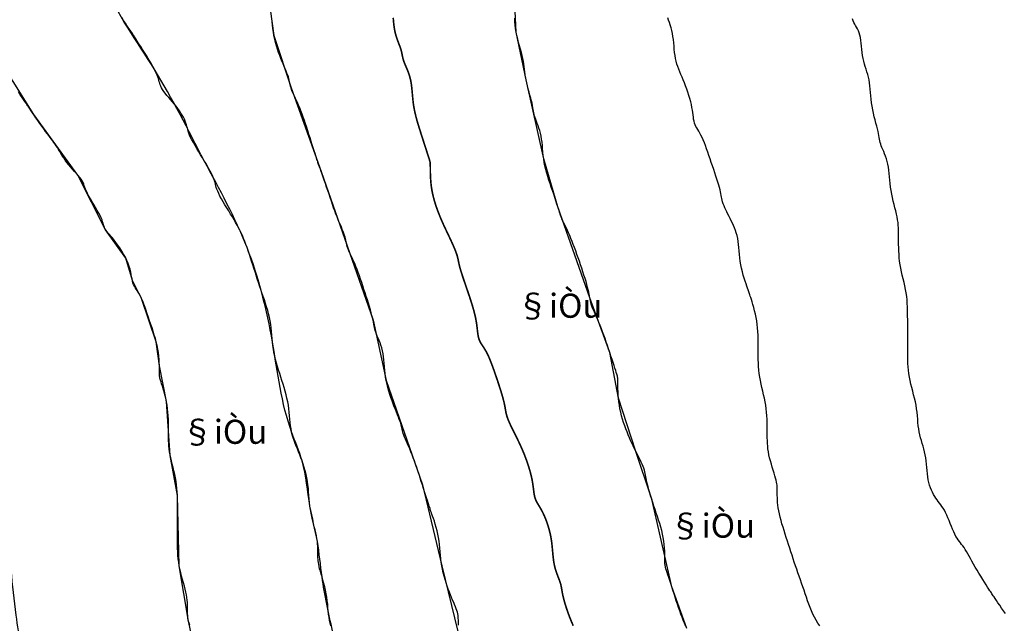
# Model space of a CAD drawing. Units: metres. Extents: x 545844 to 546109, y 1299582 to 1299766.
# Drawn here: x 545912 to 545973, y 1299670 to 1299707 of the extents above; entities that cross this region are included whole.
import ezdxf
from ezdxf.enums import TextEntityAlignment as Align

# ---------------------------------------------------------------- set-up
doc = ezdxf.new("R2010")
doc.units = ezdxf.units.M
doc.header["$MEASUREMENT"] = 0
doc.layers.add('GHICHU', color=7, linetype='Continuous')
doc.layers.add('GSLAYER', color=7, linetype='Continuous')
doc.styles.add('VNTIME', font='VNTIME.TTF')

msp = doc.modelspace()

# ---------------------------------------------------------------- linework, layer by layer
at = {"layer": 'GHICHU', "linetype": 'Continuous', "flags": 128}
for points in [[(545953.429, 1299669.223), (545952.486, 1299671.808), (545951.234, 1299677.271), (545950.227, 1299680.295), (545949.165, 1299683.558), (545948.626, 1299686.407), (545947.375, 1299689.826), (545945.391, 1299695.477), (545944.507, 1299698.469), (545943.406, 1299703.396), (545942.792, 1299706.375), (545942.648, 1299709.438)], [(545927.362, 1299708.562), (545927.696, 1299706.156), (545928.757, 1299702.897), (545930.638, 1299697.689), (545933.875, 1299688.422), (545934.696, 1299684.656), (545936.945, 1299678.157), (545938.156, 1299673.125), (545939.558, 1299667.401)], [(545953.956, 1299613.688), (545948.345, 1299623.752), (545940.937, 1299633.305), (545935.402, 1299639.035), (545932.331, 1299642.71), (545930.349, 1299645.457), (545927.022, 1299653.157), (545925.458, 1299657.852), (545924.487, 1299660.225), (545923.253, 1299665.595), (545922.368, 1299669.678), (545921.792, 1299673.125), (545921.675, 1299677.508), (545921.227, 1299680.002), (545920.988, 1299683.362), (545920.558, 1299685.57), (545920.361, 1299687.067), (545919.445, 1299689.767), (545918.87, 1299690.891), (545918.46, 1299692.293), (545917.205, 1299694.063), (545915.479, 1299697.461), (545912.726, 1299701.234), (545910.02, 1299705.526)]]:
    msp.add_lwpolyline(points, dxfattribs=at)
at = {"layer": 'GHICHU', "linetype": 'Continuous'}
for points in [[(545964.177, 1299611.566, 0.1), (545961.622, 1299616.789, 0.001), (545958.75, 1299621.576), (545956.138, 1299625.612), (545952.25, 1299631.042), (545950.908, 1299633.439), (545949.243, 1299634.747), (545947.57, 1299636.397), (545945.333, 1299638.417), (545942.837, 1299640.637), (545941.25, 1299642.25), (545939.745, 1299644.266), (545937.633, 1299646.354), (545935.554, 1299650.289), (545934.007, 1299654.523), (545933.305, 1299657.094), (545932.787, 1299660.849), (545932.257, 1299663.055), (545932.009, 1299665.438), (545931.344, 1299669.062), (545930.692, 1299672.423), (545930.398, 1299674.639), (545929.938, 1299676.844), (545929.447, 1299679.652), (545928.792, 1299681.458), (545927.6, 1299687.062), (545926.021, 1299692.943), (545923.354, 1299698.354), (545920.227, 1299704.086), (545917.125, 1299709.354), (545916.055, 1299712.938), (545915.324, 1299717.26), (545915.312, 1299723.375), (545915.324, 1299725.974), (545915.594, 1299727.115), (545915.875, 1299728.899), (545915.835, 1299734.562), (545915.406, 1299736.75), (545915.312, 1299738.902), (545915.165, 1299741.594), (545914.689, 1299744.438), (545914.688, 1299747.5), (545914.406, 1299750.75), (545914.125, 1299754), (545913.927, 1299757.613), (545914.341, 1299760.324), (545914.24, 1299763.165)], [(545943.63, 1299615.17, 0.1), (545941.137, 1299619.674, -0.004), (545939.695, 1299622.428, 0.002), (545937.933, 1299624.298), (545933.747, 1299630.296), (545931.161, 1299633.291), (545928.436, 1299636.117), (545926.172, 1299639.363), (545924.047, 1299643.145), (545921.176, 1299647.887), (545917.302, 1299655.802), (545916.649, 1299657.976), (545915.145, 1299660.283), (545914.161, 1299663.134), (545912.557, 1299666.233), (545911.63, 1299670.044), (545911.188, 1299675.654), (545911.188, 1299681.668), (545910.696, 1299686.648), (545910.391, 1299689.077), (545908.015, 1299694.148), (545904.512, 1299700.865), (545902.638, 1299705.816), (545900.351, 1299712.667), (545900.031, 1299713.666)]]:
    msp.add_spline(points, degree=3, dxfattribs=at)
at = {"layer": 'GSLAYER', "color": 30, "flags": 128}
for points in [[(545931.241, 1299669.386), (545931.195, 1299669.554), (545931.156, 1299669.729), (545931.125, 1299669.914), (545931.1, 1299670.106), (545931.08, 1299670.307), (545931.061, 1299670.513), (545931.042, 1299670.724), (545931.02, 1299670.939), (545930.993, 1299671.156), (545930.958, 1299671.375), (545930.915, 1299671.593), (545930.864, 1299671.81), (545930.808, 1299672.021), (545930.75, 1299672.227), (545930.692, 1299672.423), (545930.636, 1299672.608), (545930.585, 1299672.781), (545930.542, 1299672.938), (545930.507, 1299673.078), (545930.481, 1299673.203), (545930.463, 1299673.318), (545930.451, 1299673.424), (545930.443, 1299673.526), (545930.439, 1299673.626), (545930.438, 1299673.727), (545930.438, 1299673.833), (545930.437, 1299673.947), (545930.436, 1299674.068), (545930.433, 1299674.198), (545930.426, 1299674.336), (545930.415, 1299674.483), (545930.398, 1299674.639), (545930.375, 1299674.804), (545930.344, 1299674.979), (545930.305, 1299675.164), (545930.259, 1299675.356), (545930.209, 1299675.557), (545930.156, 1299675.763), (545930.104, 1299675.974), (545930.054, 1299676.189), (545930.008, 1299676.406), (545929.969, 1299676.625), (545929.938, 1299676.844), (545929.913, 1299677.062), (545929.893, 1299677.281), (545929.875, 1299677.5), (545929.857, 1299677.719), (545929.837, 1299677.938), (545929.812, 1299678.156), (545929.781, 1299678.375), (545929.742, 1299678.594), (545929.695, 1299678.811), (545929.641, 1299679.027), (545929.581, 1299679.24), (545929.516, 1299679.448), (545929.447, 1299679.652), (545929.376, 1299679.85), (545929.302, 1299680.042), (545929.228, 1299680.226), (545929.153, 1299680.404), (545929.081, 1299680.578), (545929.012, 1299680.75), (545928.947, 1299680.922), (545928.888, 1299681.096), (545928.835, 1299681.274), (545928.792, 1299681.458), (545928.757, 1299681.65), (545928.73, 1299681.848), (545928.708, 1299682.052), (545928.689, 1299682.26), (545928.67, 1299682.473), (545928.65, 1299682.689), (545928.625, 1299682.906), (545928.594, 1299683.125), (545928.554, 1299683.344), (545928.507, 1299683.562), (545928.454, 1299683.781), (545928.395, 1299684), (545928.331, 1299684.219), (545928.264, 1299684.438), (545928.195, 1299684.656), (545928.125, 1299684.875), (545928.055, 1299685.094), (545927.986, 1299685.312), (545927.919, 1299685.531), (545927.855, 1299685.75), (545927.796, 1299685.969), (545927.743, 1299686.188), (545927.696, 1299686.406), (545927.656, 1299686.625), (545927.625, 1299686.844), (545927.6, 1299687.062), (545927.58, 1299687.281), (545927.561, 1299687.5), (545927.542, 1299687.719), (545927.52, 1299687.938), (545927.493, 1299688.156), (545927.458, 1299688.375), (545927.415, 1299688.594), (545927.362, 1299688.812), (545927.303, 1299689.031), (545927.238, 1299689.25), (545927.169, 1299689.469), (545927.097, 1299689.688), (545927.022, 1299689.906), (545926.948, 1299690.125), (545926.874, 1299690.344), (545926.801, 1299690.562), (545926.729, 1299690.781), (545926.658, 1299691), (545926.586, 1299691.219), (545926.516, 1299691.438), (545926.445, 1299691.656), (545926.375, 1299691.875), (545926.305, 1299692.094), (545926.234, 1299692.311), (545926.164, 1299692.526), (545926.092, 1299692.737), (545926.021, 1299692.943), (545925.949, 1299693.144), (545925.876, 1299693.336), (545925.802, 1299693.521), (545925.727, 1299693.696), (545925.651, 1299693.864), (545925.571, 1299694.027), (545925.488, 1299694.188), (545925.401, 1299694.348), (545925.308, 1299694.511), (545925.21, 1299694.679), (545925.104, 1299694.854), (545924.991, 1299695.038), (545924.874, 1299695.229), (545924.755, 1299695.422), (545924.638, 1299695.615), (545924.526, 1299695.803), (545924.422, 1299695.985), (545924.329, 1299696.156), (545924.25, 1299696.312), (545924.188, 1299696.453), (545924.14, 1299696.578), (545924.103, 1299696.693), (545924.073, 1299696.799), (545924.047, 1299696.901), (545924.021, 1299697.001), (545923.993, 1299697.102), (545923.958, 1299697.208), (545923.914, 1299697.322), (545923.861, 1299697.443), (545923.798, 1299697.573), (545923.727, 1299697.711), (545923.646, 1299697.858), (545923.557, 1299698.014), (545923.46, 1299698.179), (545923.354, 1299698.354), (545923.241, 1299698.538), (545923.124, 1299698.729), (545923.005, 1299698.922), (545922.888, 1299699.115), (545922.776, 1299699.303), (545922.672, 1299699.485), (545922.579, 1299699.656), (545922.5, 1299699.812), (545922.438, 1299699.953), (545922.39, 1299700.078), (545922.353, 1299700.193), (545922.323, 1299700.299), (545922.297, 1299700.401), (545922.271, 1299700.501), (545922.243, 1299700.602), (545922.208, 1299700.708), (545922.164, 1299700.821), (545922.111, 1299700.941), (545922.048, 1299701.067), (545921.977, 1299701.198), (545921.896, 1299701.333), (545921.807, 1299701.47), (545921.71, 1299701.61), (545921.604, 1299701.75), (545921.491, 1299701.89), (545921.374, 1299702.03), (545921.255, 1299702.167), (545921.138, 1299702.302), (545921.026, 1299702.433), (545920.922, 1299702.559), (545920.829, 1299702.679), (545920.75, 1299702.792), (545920.688, 1299702.897), (545920.64, 1299702.997), (545920.603, 1299703.093), (545920.573, 1299703.188), (545920.547, 1299703.282), (545920.521, 1299703.378), (545920.493, 1299703.478), (545920.458, 1299703.583), (545920.414, 1299703.697), (545920.361, 1299703.818), (545920.298, 1299703.948), (545920.227, 1299704.086), (545920.146, 1299704.233), (545920.057, 1299704.389), (545919.96, 1299704.554), (545919.854, 1299704.729), (545919.741, 1299704.913), (545919.624, 1299705.102), (545919.505, 1299705.291), (545919.388, 1299705.477), (545919.276, 1299705.653), (545919.172, 1299705.816), (545919.079, 1299705.961), (545919, 1299706.083), (545918.938, 1299706.18), (545918.889, 1299706.257), (545918.848, 1299706.319), (545918.811, 1299706.375), (545918.774, 1299706.431), (545918.732, 1299706.493), (545918.68, 1299706.57), (545918.615, 1299706.667), (545918.532, 1299706.789), (545918.434, 1299706.934), (545918.324, 1299707.098), (545918.207, 1299707.276)], [(545939.188, 1299669.428), (545939.188, 1299669.542), (545939.187, 1299669.647), (545939.186, 1299669.747), (545939.183, 1299669.843), (545939.176, 1299669.938), (545939.165, 1299670.032), (545939.148, 1299670.128), (545939.125, 1299670.228), (545939.094, 1299670.333), (545939.054, 1299670.447), (545939.007, 1299670.568), (545938.954, 1299670.698), (545938.895, 1299670.836), (545938.831, 1299670.983), (545938.764, 1299671.139), (545938.695, 1299671.304), (545938.625, 1299671.479), (545938.555, 1299671.664), (545938.486, 1299671.856), (545938.419, 1299672.057), (545938.355, 1299672.263), (545938.296, 1299672.474), (545938.243, 1299672.689), (545938.196, 1299672.906), (545938.156, 1299673.125), (545938.125, 1299673.344), (545938.1, 1299673.562), (545938.08, 1299673.781), (545938.061, 1299674), (545938.042, 1299674.219), (545938.02, 1299674.438), (545937.993, 1299674.656), (545937.958, 1299674.875), (545937.915, 1299675.093), (545937.864, 1299675.308), (545937.808, 1299675.516), (545937.75, 1299675.714), (545937.692, 1299675.898), (545937.636, 1299676.064), (545937.585, 1299676.211), (545937.542, 1299676.333), (545937.507, 1299676.43), (545937.48, 1299676.507), (545937.458, 1299676.569), (545937.439, 1299676.625), (545937.42, 1299676.681), (545937.4, 1299676.743), (545937.375, 1299676.82), (545937.344, 1299676.917), (545937.304, 1299677.039), (545937.257, 1299677.186), (545937.204, 1299677.352), (545937.145, 1299677.536), (545937.081, 1299677.734), (545937.014, 1299677.942), (545936.945, 1299678.157), (545936.875, 1299678.375), (545936.805, 1299678.594), (545936.734, 1299678.811), (545936.664, 1299679.027), (545936.592, 1299679.24), (545936.521, 1299679.448), (545936.449, 1299679.652), (545936.376, 1299679.85), (545936.302, 1299680.042), (545936.228, 1299680.225), (545936.153, 1299680.4), (545936.081, 1299680.567), (545936.012, 1299680.724), (545935.947, 1299680.871), (545935.888, 1299681.008), (545935.835, 1299681.135), (545935.792, 1299681.25), (545935.757, 1299681.354), (545935.73, 1299681.449), (545935.708, 1299681.539), (545935.689, 1299681.625), (545935.67, 1299681.711), (545935.65, 1299681.801), (545935.625, 1299681.896), (545935.594, 1299682), (545935.554, 1299682.115), (545935.507, 1299682.242), (545935.454, 1299682.379), (545935.395, 1299682.526), (545935.331, 1299682.683), (545935.264, 1299682.85), (545935.195, 1299683.025), (545935.125, 1299683.208), (545935.055, 1299683.4), (545934.986, 1299683.598), (545934.919, 1299683.802), (545934.855, 1299684.01), (545934.796, 1299684.223), (545934.743, 1299684.439), (545934.696, 1299684.656), (545934.656, 1299684.875), (545934.625, 1299685.094), (545934.6, 1299685.311), (545934.58, 1299685.526), (545934.561, 1299685.737), (545934.542, 1299685.943), (545934.52, 1299686.144), (545934.493, 1299686.336), (545934.458, 1299686.521), (545934.415, 1299686.696), (545934.364, 1299686.861), (545934.308, 1299687.017), (545934.25, 1299687.164), (545934.192, 1299687.302), (545934.136, 1299687.432), (545934.085, 1299687.553), (545934.042, 1299687.667), (545934.007, 1299687.773), (545933.98, 1299687.874), (545933.958, 1299687.974), (545933.939, 1299688.076), (545933.92, 1299688.182), (545933.9, 1299688.297), (545933.875, 1299688.422), (545933.844, 1299688.562), (545933.804, 1299688.719), (545933.757, 1299688.892), (545933.704, 1299689.077), (545933.645, 1299689.273), (545933.581, 1299689.479), (545933.514, 1299689.69), (545933.445, 1299689.907), (545933.375, 1299690.125), (545933.305, 1299690.344), (545933.234, 1299690.561), (545933.164, 1299690.776), (545933.092, 1299690.987), (545933.021, 1299691.193), (545932.949, 1299691.394), (545932.876, 1299691.586), (545932.802, 1299691.771), (545932.728, 1299691.946), (545932.653, 1299692.111), (545932.581, 1299692.267), (545932.512, 1299692.414), (545932.447, 1299692.552), (545932.388, 1299692.682), (545932.335, 1299692.803), (545932.292, 1299692.917), (545932.257, 1299693.022), (545932.23, 1299693.122), (545932.208, 1299693.218), (545932.189, 1299693.312), (545932.17, 1299693.407), (545932.15, 1299693.503), (545932.125, 1299693.603), (545932.094, 1299693.708), (545932.054, 1299693.822), (545932.007, 1299693.943), (545931.954, 1299694.073), (545931.895, 1299694.211), (545931.831, 1299694.358), (545931.764, 1299694.514), (545931.695, 1299694.679), (545931.625, 1299694.854), (545931.555, 1299695.039), (545931.484, 1299695.231), (545931.414, 1299695.432), (545931.342, 1299695.638), (545931.271, 1299695.849), (545931.199, 1299696.064), (545931.126, 1299696.281), (545931.052, 1299696.5), (545930.978, 1299696.718), (545930.903, 1299696.933), (545930.831, 1299697.141), (545930.762, 1299697.339), (545930.697, 1299697.523), (545930.638, 1299697.689), (545930.585, 1299697.836), (545930.542, 1299697.958), (545930.507, 1299698.055), (545930.48, 1299698.132), (545930.458, 1299698.194), (545930.439, 1299698.25), (545930.42, 1299698.306), (545930.4, 1299698.368), (545930.375, 1299698.445), (545930.344, 1299698.542), (545930.304, 1299698.664), (545930.257, 1299698.811), (545930.204, 1299698.977), (545930.145, 1299699.161), (545930.081, 1299699.359), (545930.014, 1299699.567), (545929.945, 1299699.782), (545929.875, 1299700), (545929.805, 1299700.219), (545929.734, 1299700.436), (545929.664, 1299700.651), (545929.592, 1299700.862), (545929.521, 1299701.068), (545929.449, 1299701.269), (545929.376, 1299701.461), (545929.302, 1299701.646), (545929.228, 1299701.821), (545929.153, 1299701.986), (545929.081, 1299702.142), (545929.012, 1299702.289), (545928.947, 1299702.427), (545928.888, 1299702.557), (545928.835, 1299702.678), (545928.792, 1299702.792), (545928.757, 1299702.897), (545928.73, 1299702.997), (545928.708, 1299703.093), (545928.689, 1299703.188), (545928.67, 1299703.282), (545928.65, 1299703.378), (545928.625, 1299703.478), (545928.594, 1299703.583), (545928.554, 1299703.697), (545928.507, 1299703.818), (545928.454, 1299703.948), (545928.395, 1299704.086), (545928.331, 1299704.233), (545928.264, 1299704.389), (545928.195, 1299704.554), (545928.125, 1299704.729), (545928.055, 1299704.914), (545927.986, 1299705.106), (545927.919, 1299705.307), (545927.855, 1299705.513), (545927.796, 1299705.724), (545927.743, 1299705.939), (545927.696, 1299706.156), (545927.656, 1299706.375), (545927.625, 1299706.594), (545927.6, 1299706.812), (545927.58, 1299707.031), (545927.561, 1299707.25)], [(545953.349, 1299669.386), (545953.273, 1299669.554), (545953.198, 1299669.729), (545953.124, 1299669.914), (545953.051, 1299670.106), (545952.979, 1299670.307), (545952.908, 1299670.513), (545952.836, 1299670.724), (545952.766, 1299670.939), (545952.695, 1299671.156), (545952.625, 1299671.375), (545952.555, 1299671.593), (545952.486, 1299671.808), (545952.419, 1299672.016), (545952.355, 1299672.214), (545952.296, 1299672.398), (545952.243, 1299672.564), (545952.196, 1299672.711), (545952.156, 1299672.833), (545952.125, 1299672.93), (545952.102, 1299673.007), (545952.085, 1299673.069), (545952.074, 1299673.125), (545952.067, 1299673.181), (545952.064, 1299673.243), (545952.063, 1299673.32), (545952.062, 1299673.417), (545952.062, 1299673.539), (545952.061, 1299673.686), (545952.057, 1299673.852), (545952.049, 1299674.036), (545952.037, 1299674.234), (545952.019, 1299674.442), (545951.993, 1299674.657), (545951.958, 1299674.875), (545951.915, 1299675.094), (545951.862, 1299675.312), (545951.803, 1299675.531), (545951.738, 1299675.75), (545951.669, 1299675.969), (545951.597, 1299676.188), (545951.522, 1299676.406), (545951.448, 1299676.625), (545951.374, 1299676.843), (545951.303, 1299677.06), (545951.234, 1299677.271), (545951.169, 1299677.477), (545951.109, 1299677.673), (545951.055, 1299677.858), (545951.008, 1299678.031), (545950.969, 1299678.188), (545950.938, 1299678.328), (545950.913, 1299678.453), (545950.893, 1299678.568), (545950.875, 1299678.674), (545950.857, 1299678.776), (545950.837, 1299678.876), (545950.812, 1299678.977), (545950.781, 1299679.083), (545950.742, 1299679.196), (545950.695, 1299679.317), (545950.641, 1299679.443), (545950.581, 1299679.576), (545950.516, 1299679.713), (545950.447, 1299679.854), (545950.376, 1299679.998), (545950.302, 1299680.146), (545950.227, 1299680.295), (545950.152, 1299680.448), (545950.076, 1299680.603), (545950, 1299680.763), (545949.924, 1299680.928), (545949.848, 1299681.098), (545949.773, 1299681.275), (545949.698, 1299681.458), (545949.624, 1299681.65), (545949.553, 1299681.848), (545949.484, 1299682.052), (545949.419, 1299682.26), (545949.359, 1299682.473), (545949.305, 1299682.689), (545949.258, 1299682.906), (545949.219, 1299683.125), (545949.188, 1299683.343), (545949.165, 1299683.558), (545949.148, 1299683.766), (545949.137, 1299683.964), (545949.13, 1299684.148), (545949.126, 1299684.314), (545949.125, 1299684.461), (545949.125, 1299684.583), (545949.125, 1299684.68), (545949.124, 1299684.757), (545949.12, 1299684.819), (545949.113, 1299684.875), (545949.102, 1299684.931), (545949.085, 1299684.993), (545949.062, 1299685.07), (545949.031, 1299685.167), (545948.992, 1299685.289), (545948.945, 1299685.436), (545948.891, 1299685.602), (545948.831, 1299685.786), (545948.766, 1299685.984), (545948.697, 1299686.192), (545948.626, 1299686.407), (545948.552, 1299686.625), (545948.477, 1299686.844), (545948.402, 1299687.061), (545948.326, 1299687.276), (545948.25, 1299687.487), (545948.174, 1299687.693), (545948.098, 1299687.894), (545948.023, 1299688.086), (545947.948, 1299688.271), (545947.874, 1299688.446), (545947.803, 1299688.611), (545947.734, 1299688.767), (545947.669, 1299688.914), (545947.609, 1299689.052), (545947.555, 1299689.182), (545947.508, 1299689.303), (545947.469, 1299689.417), (545947.438, 1299689.523), (545947.413, 1299689.624), (545947.393, 1299689.724), (545947.375, 1299689.826), (545947.357, 1299689.932), (545947.337, 1299690.047), (545947.312, 1299690.172), (545947.281, 1299690.312), (545947.242, 1299690.469), (545947.195, 1299690.642), (545947.141, 1299690.827), (545947.081, 1299691.023), (545947.016, 1299691.229), (545946.947, 1299691.44), (545946.876, 1299691.657), (545946.802, 1299691.875), (545946.727, 1299692.094), (545946.652, 1299692.311), (545946.576, 1299692.526), (545946.5, 1299692.737), (545946.424, 1299692.943), (545946.348, 1299693.144), (545946.273, 1299693.336), (545946.198, 1299693.521), (545946.124, 1299693.695), (545946.053, 1299693.859), (545945.984, 1299694.012), (545945.919, 1299694.151), (545945.859, 1299694.277), (545945.805, 1299694.388), (545945.758, 1299694.484), (545945.719, 1299694.562), (545945.688, 1299694.625), (545945.663, 1299694.675), (545945.643, 1299694.72), (545945.625, 1299694.763), (545945.607, 1299694.811), (545945.587, 1299694.87), (545945.562, 1299694.945), (545945.531, 1299695.042), (545945.492, 1299695.164), (545945.445, 1299695.311), (545945.391, 1299695.477), (545945.331, 1299695.661), (545945.266, 1299695.859), (545945.197, 1299696.067), (545945.126, 1299696.282), (545945.052, 1299696.5), (545944.978, 1299696.719), (545944.903, 1299696.938), (545944.831, 1299697.156), (545944.762, 1299697.375), (545944.697, 1299697.594), (545944.638, 1299697.812), (545944.585, 1299698.031), (545944.542, 1299698.25), (545944.507, 1299698.469), (545944.48, 1299698.686), (545944.458, 1299698.901), (545944.439, 1299699.112), (545944.42, 1299699.318), (545944.4, 1299699.519), (545944.375, 1299699.711), (545944.344, 1299699.896), (545944.305, 1299700.071), (545944.259, 1299700.236), (545944.209, 1299700.392), (545944.156, 1299700.539), (545944.104, 1299700.677), (545944.054, 1299700.807), (545944.008, 1299700.928), (545943.969, 1299701.042), (545943.938, 1299701.148), (545943.913, 1299701.249), (545943.893, 1299701.349), (545943.875, 1299701.451), (545943.857, 1299701.557), (545943.837, 1299701.672), (545943.812, 1299701.797), (545943.781, 1299701.938), (545943.742, 1299702.094), (545943.696, 1299702.265), (545943.646, 1299702.447), (545943.594, 1299702.635), (545943.541, 1299702.828), (545943.491, 1299703.021), (545943.445, 1299703.212), (545943.406, 1299703.396), (545943.375, 1299703.571), (545943.35, 1299703.739), (545943.33, 1299703.902), (545943.311, 1299704.062), (545943.292, 1299704.223), (545943.27, 1299704.386), (545943.243, 1299704.554), (545943.208, 1299704.729), (545943.165, 1299704.914), (545943.114, 1299705.106), (545943.058, 1299705.307), (545943, 1299705.513), (545942.942, 1299705.724), (545942.886, 1299705.939), (545942.835, 1299706.156), (545942.792, 1299706.375), (545942.757, 1299706.594), (545942.731, 1299706.812), (545942.713, 1299707.031), (545942.701, 1299707.25)], [(545961.713, 1299669.389), (545961.593, 1299669.554), (545961.479, 1299669.729), (545961.374, 1299669.914), (545961.278, 1299670.106), (545961.189, 1299670.307), (545961.105, 1299670.513), (545961.026, 1299670.724), (545960.95, 1299670.939), (545960.876, 1299671.156), (545960.802, 1299671.375), (545960.727, 1299671.594), (545960.652, 1299671.812), (545960.576, 1299672.031), (545960.5, 1299672.25), (545960.424, 1299672.469), (545960.348, 1299672.688), (545960.273, 1299672.906), (545960.198, 1299673.125), (545960.124, 1299673.344), (545960.051, 1299673.562), (545959.979, 1299673.781), (545959.908, 1299674), (545959.836, 1299674.219), (545959.766, 1299674.438), (545959.695, 1299674.656), (545959.625, 1299674.875), (545959.555, 1299675.094), (545959.486, 1299675.311), (545959.419, 1299675.527), (545959.355, 1299675.74), (545959.296, 1299675.948), (545959.243, 1299676.152), (545959.196, 1299676.35), (545959.156, 1299676.542), (545959.125, 1299676.725), (545959.102, 1299676.9), (545959.085, 1299677.067), (545959.074, 1299677.224), (545959.067, 1299677.371), (545959.064, 1299677.508), (545959.063, 1299677.635), (545959.062, 1299677.75), (545959.062, 1299677.854), (545959.061, 1299677.951), (545959.057, 1299678.043), (545959.049, 1299678.135), (545959.037, 1299678.232), (545959.019, 1299678.336), (545958.993, 1299678.452), (545958.958, 1299678.583), (545958.915, 1299678.733), (545958.864, 1299678.899), (545958.808, 1299679.078), (545958.75, 1299679.266), (545958.692, 1299679.459), (545958.636, 1299679.656), (545958.585, 1299679.851), (545958.542, 1299680.042), (545958.507, 1299680.226), (545958.481, 1299680.404), (545958.463, 1299680.578), (545958.451, 1299680.75), (545958.443, 1299680.922), (545958.439, 1299681.096), (545958.438, 1299681.274), (545958.438, 1299681.458), (545958.437, 1299681.65), (545958.436, 1299681.848), (545958.433, 1299682.052), (545958.426, 1299682.26), (545958.415, 1299682.473), (545958.398, 1299682.689), (545958.375, 1299682.906), (545958.344, 1299683.125), (545958.305, 1299683.344), (545958.259, 1299683.562), (545958.209, 1299683.781), (545958.156, 1299684), (545958.104, 1299684.219), (545958.054, 1299684.438), (545958.008, 1299684.656), (545957.969, 1299684.875), (545957.938, 1299685.094), (545957.915, 1299685.312), (545957.898, 1299685.531), (545957.887, 1299685.75), (545957.88, 1299685.969), (545957.876, 1299686.188), (545957.875, 1299686.406), (545957.875, 1299686.625), (545957.875, 1299686.844), (545957.874, 1299687.062), (545957.87, 1299687.281), (545957.863, 1299687.5), (545957.852, 1299687.719), (545957.835, 1299687.938), (545957.812, 1299688.156), (545957.781, 1299688.375), (545957.742, 1299688.593), (545957.696, 1299688.808), (545957.646, 1299689.016), (545957.594, 1299689.214), (545957.541, 1299689.398), (545957.491, 1299689.564), (545957.445, 1299689.711), (545957.406, 1299689.833), (545957.375, 1299689.93), (545957.35, 1299690.007), (545957.33, 1299690.069), (545957.311, 1299690.125), (545957.292, 1299690.181), (545957.27, 1299690.243), (545957.243, 1299690.32), (545957.208, 1299690.417), (545957.165, 1299690.539), (545957.114, 1299690.686), (545957.058, 1299690.852), (545957, 1299691.036), (545956.942, 1299691.234), (545956.886, 1299691.442), (545956.835, 1299691.657), (545956.792, 1299691.875), (545956.757, 1299692.094), (545956.73, 1299692.311), (545956.708, 1299692.526), (545956.689, 1299692.737), (545956.67, 1299692.943), (545956.65, 1299693.144), (545956.625, 1299693.336), (545956.594, 1299693.521), (545956.554, 1299693.696), (545956.507, 1299693.862), (545956.454, 1299694.021), (545956.395, 1299694.174), (545956.331, 1299694.323), (545956.264, 1299694.467), (545956.195, 1299694.609), (545956.125, 1299694.75), (545956.055, 1299694.89), (545955.986, 1299695.03), (545955.919, 1299695.167), (545955.855, 1299695.302), (545955.796, 1299695.433), (545955.743, 1299695.559), (545955.696, 1299695.679), (545955.656, 1299695.792), (545955.625, 1299695.898), (545955.6, 1299695.999), (545955.58, 1299696.099), (545955.561, 1299696.201), (545955.542, 1299696.307), (545955.52, 1299696.422), (545955.493, 1299696.547), (545955.458, 1299696.688), (545955.415, 1299696.844), (545955.362, 1299697.017), (545955.303, 1299697.202), (545955.238, 1299697.398), (545955.169, 1299697.604), (545955.097, 1299697.815), (545955.022, 1299698.032), (545954.948, 1299698.25), (545954.874, 1299698.468), (545954.801, 1299698.685), (545954.729, 1299698.896), (545954.658, 1299699.102), (545954.586, 1299699.298), (545954.516, 1299699.483), (545954.445, 1299699.656), (545954.375, 1299699.812), (545954.305, 1299699.953), (545954.236, 1299700.078), (545954.169, 1299700.193), (545954.105, 1299700.299), (545954.046, 1299700.401), (545953.993, 1299700.501), (545953.946, 1299700.602), (545953.906, 1299700.708), (545953.875, 1299700.822), (545953.85, 1299700.943), (545953.83, 1299701.073), (545953.811, 1299701.211), (545953.792, 1299701.358), (545953.77, 1299701.514), (545953.743, 1299701.679), (545953.708, 1299701.854), (545953.665, 1299702.038), (545953.612, 1299702.23), (545953.553, 1299702.426), (545953.488, 1299702.625), (545953.419, 1299702.824), (545953.347, 1299703.02), (545953.272, 1299703.212), (545953.198, 1299703.396), (545953.124, 1299703.571), (545953.053, 1299703.739), (545952.984, 1299703.902), (545952.919, 1299704.062), (545952.859, 1299704.223), (545952.805, 1299704.386), (545952.758, 1299704.554), (545952.719, 1299704.729), (545952.688, 1299704.913), (545952.663, 1299705.105), (545952.643, 1299705.302), (545952.625, 1299705.503), (545952.607, 1299705.704), (545952.587, 1299705.904), (545952.562, 1299706.101), (545952.531, 1299706.292), (545952.492, 1299706.475), (545952.446, 1299706.65), (545952.396, 1299706.817), (545952.344, 1299706.974), (545952.291, 1299707.121), (545952.241, 1299707.258)], [(545973.287, 1299670.146), (545973.165, 1299670.317), (545973.043, 1299670.49), (545972.926, 1299670.659), (545972.816, 1299670.818), (545972.718, 1299670.961), (545972.635, 1299671.083), (545972.57, 1299671.18), (545972.518, 1299671.257), (545972.476, 1299671.319), (545972.439, 1299671.375), (545972.402, 1299671.431), (545972.361, 1299671.493), (545972.312, 1299671.57), (545972.25, 1299671.667), (545972.171, 1299671.789), (545972.078, 1299671.934), (545971.974, 1299672.098), (545971.862, 1299672.276), (545971.745, 1299672.464), (545971.626, 1299672.657), (545971.509, 1299672.851), (545971.396, 1299673.042), (545971.29, 1299673.225), (545971.192, 1299673.4), (545971.099, 1299673.567), (545971.012, 1299673.724), (545970.929, 1299673.871), (545970.849, 1299674.008), (545970.773, 1299674.135), (545970.698, 1299674.25), (545970.624, 1299674.354), (545970.551, 1299674.451), (545970.479, 1299674.543), (545970.408, 1299674.635), (545970.336, 1299674.732), (545970.266, 1299674.836), (545970.195, 1299674.952), (545970.125, 1299675.083), (545970.055, 1299675.233), (545969.984, 1299675.397), (545969.914, 1299675.572), (545969.842, 1299675.753), (545969.771, 1299675.934), (545969.699, 1299676.112), (545969.626, 1299676.281), (545969.552, 1299676.438), (545969.477, 1299676.578), (545969.402, 1299676.703), (545969.326, 1299676.818), (545969.25, 1299676.924), (545969.174, 1299677.026), (545969.098, 1299677.126), (545969.023, 1299677.227), (545968.948, 1299677.333), (545968.874, 1299677.447), (545968.803, 1299677.568), (545968.734, 1299677.698), (545968.669, 1299677.836), (545968.609, 1299677.983), (545968.555, 1299678.139), (545968.508, 1299678.304), (545968.469, 1299678.479), (545968.438, 1299678.663), (545968.413, 1299678.855), (545968.393, 1299679.052), (545968.375, 1299679.253), (545968.357, 1299679.454), (545968.337, 1299679.654), (545968.312, 1299679.851), (545968.281, 1299680.042), (545968.242, 1299680.226), (545968.196, 1299680.404), (545968.146, 1299680.578), (545968.094, 1299680.75), (545968.041, 1299680.922), (545967.991, 1299681.096), (545967.945, 1299681.274), (545967.906, 1299681.458), (545967.875, 1299681.65), (545967.85, 1299681.848), (545967.83, 1299682.052), (545967.811, 1299682.26), (545967.792, 1299682.473), (545967.77, 1299682.689), (545967.743, 1299682.906), (545967.708, 1299683.125), (545967.665, 1299683.344), (545967.614, 1299683.562), (545967.558, 1299683.781), (545967.5, 1299684), (545967.442, 1299684.219), (545967.386, 1299684.438), (545967.335, 1299684.656), (545967.292, 1299684.875), (545967.257, 1299685.093), (545967.231, 1299685.309), (545967.213, 1299685.52), (545967.201, 1299685.724), (545967.193, 1299685.918), (545967.189, 1299686.1), (545967.188, 1299686.267), (545967.188, 1299686.417), (545967.188, 1299686.548), (545967.188, 1299686.664), (545967.188, 1299686.768), (545967.188, 1299686.865), (545967.188, 1299686.957), (545967.188, 1299687.049), (545967.188, 1299687.146), (545967.188, 1299687.25), (545967.188, 1299687.365), (545967.188, 1299687.492), (545967.188, 1299687.629), (545967.188, 1299687.776), (545967.188, 1299687.933), (545967.188, 1299688.1), (545967.188, 1299688.275), (545967.188, 1299688.458), (545967.187, 1299688.65), (545967.186, 1299688.848), (545967.183, 1299689.052), (545967.176, 1299689.26), (545967.165, 1299689.473), (545967.148, 1299689.689), (545967.125, 1299689.906), (545967.094, 1299690.125), (545967.055, 1299690.344), (545967.009, 1299690.562), (545966.959, 1299690.781), (545966.906, 1299691), (545966.854, 1299691.219), (545966.804, 1299691.438), (545966.758, 1299691.656), (545966.719, 1299691.875), (545966.688, 1299692.094), (545966.665, 1299692.311), (545966.648, 1299692.526), (545966.637, 1299692.737), (545966.63, 1299692.943), (545966.626, 1299693.144), (545966.625, 1299693.336), (545966.625, 1299693.521), (545966.625, 1299693.696), (545966.624, 1299693.864), (545966.62, 1299694.027), (545966.613, 1299694.188), (545966.602, 1299694.348), (545966.585, 1299694.511), (545966.562, 1299694.679), (545966.531, 1299694.854), (545966.492, 1299695.039), (545966.446, 1299695.231), (545966.396, 1299695.432), (545966.344, 1299695.638), (545966.291, 1299695.849), (545966.241, 1299696.064), (545966.195, 1299696.281), (545966.156, 1299696.5), (545966.125, 1299696.719), (545966.1, 1299696.936), (545966.08, 1299697.151), (545966.061, 1299697.362), (545966.042, 1299697.568), (545966.02, 1299697.769), (545965.993, 1299697.961), (545965.958, 1299698.146), (545965.915, 1299698.321), (545965.864, 1299698.486), (545965.808, 1299698.642), (545965.75, 1299698.789), (545965.692, 1299698.927), (545965.636, 1299699.057), (545965.585, 1299699.178), (545965.542, 1299699.292), (545965.507, 1299699.398), (545965.48, 1299699.499), (545965.458, 1299699.599), (545965.439, 1299699.701), (545965.42, 1299699.807), (545965.4, 1299699.922), (545965.375, 1299700.047), (545965.344, 1299700.188), (545965.305, 1299700.344), (545965.259, 1299700.517), (545965.209, 1299700.702), (545965.156, 1299700.898), (545965.104, 1299701.104), (545965.054, 1299701.315), (545965.008, 1299701.532), (545964.969, 1299701.75), (545964.938, 1299701.969), (545964.913, 1299702.186), (545964.893, 1299702.401), (545964.875, 1299702.612), (545964.857, 1299702.818), (545964.837, 1299703.019), (545964.812, 1299703.211), (545964.781, 1299703.396), (545964.742, 1299703.571), (545964.696, 1299703.739), (545964.646, 1299703.902), (545964.594, 1299704.062), (545964.541, 1299704.223), (545964.491, 1299704.386), (545964.445, 1299704.554), (545964.406, 1299704.729), (545964.375, 1299704.913), (545964.35, 1299705.104), (545964.33, 1299705.297), (545964.311, 1299705.49), (545964.292, 1299705.678), (545964.27, 1299705.86), (545964.243, 1299706.031), (545964.208, 1299706.188), (545964.165, 1299706.328), (545964.114, 1299706.453), (545964.058, 1299706.568), (545964, 1299706.674), (545963.942, 1299706.776), (545963.886, 1299706.876), (545963.835, 1299706.977), (545963.792, 1299707.083), (545963.757, 1299707.197)], [(545922.445, 1299669.428), (545922.406, 1299669.542), (545922.375, 1299669.647), (545922.352, 1299669.747), (545922.335, 1299669.843), (545922.324, 1299669.938), (545922.317, 1299670.032), (545922.314, 1299670.128), (545922.313, 1299670.228), (545922.313, 1299670.333), (545922.312, 1299670.447), (545922.311, 1299670.568), (545922.307, 1299670.698), (545922.299, 1299670.836), (545922.287, 1299670.983), (545922.269, 1299671.139), (545922.243, 1299671.304), (545922.208, 1299671.479), (545922.165, 1299671.664), (545922.114, 1299671.856), (545922.058, 1299672.057), (545922, 1299672.263), (545921.942, 1299672.474), (545921.886, 1299672.689), (545921.835, 1299672.906), (545921.792, 1299673.125), (545921.757, 1299673.344), (545921.731, 1299673.562), (545921.713, 1299673.781), (545921.701, 1299674), (545921.693, 1299674.219), (545921.689, 1299674.438), (545921.688, 1299674.656), (545921.688, 1299674.875), (545921.688, 1299675.094), (545921.688, 1299675.312), (545921.688, 1299675.531), (545921.688, 1299675.75), (545921.688, 1299675.969), (545921.688, 1299676.188), (545921.688, 1299676.406), (545921.688, 1299676.625), (545921.687, 1299676.844), (545921.686, 1299677.062), (545921.683, 1299677.281), (545921.676, 1299677.5), (545921.665, 1299677.719), (545921.648, 1299677.938), (545921.625, 1299678.156), (545921.594, 1299678.375), (545921.555, 1299678.594), (545921.509, 1299678.811), (545921.459, 1299679.027), (545921.406, 1299679.24), (545921.354, 1299679.448), (545921.304, 1299679.652), (545921.258, 1299679.85), (545921.219, 1299680.042), (545921.188, 1299680.226), (545921.165, 1299680.404), (545921.148, 1299680.578), (545921.137, 1299680.75), (545921.13, 1299680.922), (545921.126, 1299681.096), (545921.125, 1299681.274), (545921.125, 1299681.458), (545921.125, 1299681.65), (545921.124, 1299681.848), (545921.12, 1299682.052), (545921.113, 1299682.26), (545921.102, 1299682.473), (545921.085, 1299682.689), (545921.062, 1299682.906), (545921.031, 1299683.125), (545920.992, 1299683.343), (545920.946, 1299683.558), (545920.896, 1299683.766), (545920.844, 1299683.964), (545920.791, 1299684.148), (545920.741, 1299684.314), (545920.695, 1299684.461), (545920.656, 1299684.583), (545920.625, 1299684.68), (545920.602, 1299684.757), (545920.585, 1299684.819), (545920.574, 1299684.875), (545920.567, 1299684.931), (545920.564, 1299684.993), (545920.563, 1299685.07), (545920.562, 1299685.167), (545920.562, 1299685.289), (545920.561, 1299685.436), (545920.557, 1299685.602), (545920.549, 1299685.786), (545920.537, 1299685.984), (545920.519, 1299686.192), (545920.493, 1299686.407), (545920.458, 1299686.625), (545920.415, 1299686.844), (545920.362, 1299687.062), (545920.303, 1299687.281), (545920.238, 1299687.5), (545920.169, 1299687.719), (545920.097, 1299687.938), (545920.022, 1299688.156), (545919.948, 1299688.375), (545919.874, 1299688.593), (545919.801, 1299688.809), (545919.729, 1299689.02), (545919.658, 1299689.224), (545919.586, 1299689.418), (545919.516, 1299689.6), (545919.445, 1299689.767), (545919.375, 1299689.917), (545919.305, 1299690.048), (545919.236, 1299690.164), (545919.169, 1299690.268), (545919.105, 1299690.365), (545919.046, 1299690.457), (545918.993, 1299690.549), (545918.946, 1299690.646), (545918.906, 1299690.75), (545918.875, 1299690.865), (545918.849, 1299690.992), (545918.825, 1299691.129), (545918.799, 1299691.276), (545918.769, 1299691.433), (545918.73, 1299691.6), (545918.68, 1299691.775), (545918.615, 1299691.958), (545918.532, 1299692.149), (545918.434, 1299692.344), (545918.324, 1299692.541), (545918.207, 1299692.734), (545918.085, 1299692.922), (545917.963, 1299693.101), (545917.843, 1299693.267), (545917.729, 1299693.417), (545917.625, 1299693.548), (545917.53, 1299693.662), (545917.444, 1299693.763), (545917.368, 1299693.852), (545917.302, 1299693.932), (545917.244, 1299694.006), (545917.196, 1299694.076), (545917.156, 1299694.146), (545917.125, 1299694.217), (545917.099, 1299694.293), (545917.075, 1299694.374), (545917.049, 1299694.464), (545917.019, 1299694.562), (545916.98, 1299694.673), (545916.93, 1299694.798), (545916.865, 1299694.938), (545916.782, 1299695.094), (545916.685, 1299695.264), (545916.579, 1299695.442), (545916.469, 1299695.625), (545916.358, 1299695.808), (545916.252, 1299695.986), (545916.156, 1299696.156), (545916.073, 1299696.312), (545916.007, 1299696.453), (545915.955, 1299696.578), (545915.913, 1299696.693), (545915.875, 1299696.799), (545915.837, 1299696.901), (545915.795, 1299697.001), (545915.743, 1299697.102), (545915.677, 1299697.208), (545915.594, 1299697.321), (545915.496, 1299697.441), (545915.387, 1299697.567), (545915.27, 1299697.698), (545915.148, 1299697.833), (545915.025, 1299697.97), (545914.905, 1299698.11), (545914.792, 1299698.25), (545914.687, 1299698.39), (545914.591, 1299698.53), (545914.502, 1299698.667), (545914.419, 1299698.802), (545914.341, 1299698.933), (545914.267, 1299699.059), (545914.196, 1299699.179), (545914.125, 1299699.292), (545914.054, 1299699.398), (545913.983, 1299699.499), (545913.909, 1299699.599), (545913.831, 1299699.701), (545913.748, 1299699.807), (545913.659, 1299699.922), (545913.563, 1299700.047), (545913.458, 1299700.188), (545913.345, 1299700.344), (545913.225, 1299700.512), (545913.102, 1299700.687), (545912.98, 1299700.862), (545912.863, 1299701.032), (545912.754, 1299701.192), (545912.656, 1299701.336), (545912.573, 1299701.458), (545912.507, 1299701.555), (545912.455, 1299701.632), (545912.413, 1299701.694), (545912.375, 1299701.75), (545912.337, 1299701.806), (545912.295, 1299701.868), (545912.243, 1299701.945), (545912.177, 1299702.042), (545912.094, 1299702.164), (545911.996, 1299702.309), (545911.887, 1299702.472), (545911.77, 1299702.648)]]:
    msp.add_lwpolyline(points, dxfattribs=at)
at = {"layer": 'GSLAYER', "color": 40, "const_width": 0.1, "elevation": 0.1, "flags": 128}
msp.add_lwpolyline([(545946.347, 1299669.386), (545946.272, 1299669.554), (545946.198, 1299669.729), (545946.124, 1299669.913), (545946.053, 1299670.104), (545945.984, 1299670.297), (545945.919, 1299670.49), (545945.859, 1299670.678), (545945.805, 1299670.86), (545945.758, 1299671.031), (545945.719, 1299671.188), (545945.688, 1299671.328), (545945.663, 1299671.453), (545945.643, 1299671.568), (545945.625, 1299671.674), (545945.607, 1299671.776), (545945.587, 1299671.876), (545945.562, 1299671.977), (545945.531, 1299672.083), (545945.492, 1299672.197), (545945.446, 1299672.318), (545945.396, 1299672.448), (545945.344, 1299672.586), (545945.291, 1299672.733), (545945.241, 1299672.889), (545945.195, 1299673.054), (545945.156, 1299673.229), (545945.125, 1299673.414), (545945.1, 1299673.606), (545945.08, 1299673.807), (545945.061, 1299674.013), (545945.042, 1299674.224), (545945.02, 1299674.439), (545944.993, 1299674.656), (545944.958, 1299674.875), (545944.915, 1299675.093), (545944.862, 1299675.31), (545944.803, 1299675.521), (545944.738, 1299675.727), (545944.669, 1299675.923), (545944.597, 1299676.108), (545944.522, 1299676.281), (545944.448, 1299676.438), (545944.374, 1299676.578), (545944.303, 1299676.703), (545944.234, 1299676.818), (545944.169, 1299676.924), (545944.109, 1299677.026), (545944.055, 1299677.126), (545944.008, 1299677.227), (545943.969, 1299677.333), (545943.938, 1299677.447), (545943.913, 1299677.568), (545943.893, 1299677.698), (545943.875, 1299677.836), (545943.857, 1299677.983), (545943.837, 1299678.139), (545943.812, 1299678.304), (545943.781, 1299678.479), (545943.742, 1299678.663), (545943.695, 1299678.855), (545943.641, 1299679.052), (545943.581, 1299679.253), (545943.516, 1299679.454), (545943.447, 1299679.654), (545943.376, 1299679.851), (545943.302, 1299680.042), (545943.227, 1299680.225), (545943.152, 1299680.402), (545943.076, 1299680.572), (545943, 1299680.737), (545942.924, 1299680.897), (545942.848, 1299681.052), (545942.773, 1299681.205), (545942.698, 1299681.354), (545942.624, 1299681.502), (545942.553, 1299681.646), (545942.484, 1299681.787), (545942.419, 1299681.924), (545942.359, 1299682.057), (545942.305, 1299682.183), (545942.258, 1299682.304), (545942.219, 1299682.417), (545942.188, 1299682.523), (545942.163, 1299682.624), (545942.143, 1299682.724), (545942.125, 1299682.826), (545942.107, 1299682.932), (545942.087, 1299683.047), (545942.062, 1299683.172), (545942.031, 1299683.312), (545941.992, 1299683.469), (545941.945, 1299683.642), (545941.891, 1299683.827), (545941.831, 1299684.023), (545941.766, 1299684.229), (545941.697, 1299684.44), (545941.626, 1299684.657), (545941.552, 1299684.875), (545941.477, 1299685.093), (545941.402, 1299685.309), (545941.326, 1299685.52), (545941.25, 1299685.724), (545941.174, 1299685.918), (545941.098, 1299686.1), (545941.023, 1299686.267), (545940.948, 1299686.417), (545940.874, 1299686.548), (545940.803, 1299686.664), (545940.734, 1299686.768), (545940.669, 1299686.865), (545940.609, 1299686.957), (545940.555, 1299687.049), (545940.508, 1299687.146), (545940.469, 1299687.25), (545940.438, 1299687.365), (545940.413, 1299687.492), (545940.393, 1299687.629), (545940.375, 1299687.776), (545940.357, 1299687.933), (545940.337, 1299688.1), (545940.312, 1299688.275), (545940.281, 1299688.458), (545940.242, 1299688.65), (545940.195, 1299688.848), (545940.141, 1299689.052), (545940.081, 1299689.26), (545940.016, 1299689.473), (545939.947, 1299689.689), (545939.876, 1299689.906), (545939.802, 1299690.125), (545939.728, 1299690.343), (545939.653, 1299690.559), (545939.581, 1299690.77), (545939.512, 1299690.974), (545939.447, 1299691.168), (545939.388, 1299691.35), (545939.335, 1299691.517), (545939.292, 1299691.667), (545939.257, 1299691.798), (545939.23, 1299691.914), (545939.208, 1299692.018), (545939.189, 1299692.115), (545939.17, 1299692.207), (545939.15, 1299692.299), (545939.125, 1299692.396), (545939.094, 1299692.5), (545939.054, 1299692.615), (545939.007, 1299692.74), (545938.954, 1299692.873), (545938.895, 1299693.013), (545938.831, 1299693.158), (545938.764, 1299693.306), (545938.695, 1299693.455), (545938.625, 1299693.604), (545938.555, 1299693.752), (545938.484, 1299693.899), (545938.414, 1299694.047), (545938.342, 1299694.198), (545938.271, 1299694.352), (545938.199, 1299694.512), (545938.126, 1299694.679), (545938.052, 1299694.854), (545937.978, 1299695.039), (545937.903, 1299695.231), (545937.831, 1299695.432), (545937.762, 1299695.638), (545937.697, 1299695.849), (545937.638, 1299696.064), (545937.585, 1299696.281), (545937.542, 1299696.5), (545937.507, 1299696.718), (545937.481, 1299696.933), (545937.463, 1299697.141), (545937.451, 1299697.339), (545937.443, 1299697.523), (545937.439, 1299697.689), (545937.438, 1299697.836), (545937.438, 1299697.958), (545937.437, 1299698.055), (545937.436, 1299698.132), (545937.433, 1299698.194), (545937.426, 1299698.25), (545937.415, 1299698.306), (545937.398, 1299698.368), (545937.375, 1299698.445), (545937.344, 1299698.542), (545937.304, 1299698.664), (545937.257, 1299698.811), (545937.204, 1299698.977), (545937.145, 1299699.161), (545937.081, 1299699.359), (545937.014, 1299699.567), (545936.945, 1299699.782), (545936.875, 1299700), (545936.805, 1299700.219), (545936.736, 1299700.438), (545936.669, 1299700.656), (545936.605, 1299700.875), (545936.546, 1299701.094), (545936.493, 1299701.312), (545936.446, 1299701.531), (545936.406, 1299701.75), (545936.375, 1299701.969), (545936.35, 1299702.186), (545936.33, 1299702.401), (545936.311, 1299702.612), (545936.292, 1299702.818), (545936.27, 1299703.019), (545936.243, 1299703.211), (545936.208, 1299703.396), (545936.165, 1299703.571), (545936.114, 1299703.736), (545936.058, 1299703.892), (545936, 1299704.039), (545935.942, 1299704.177), (545935.886, 1299704.307), (545935.835, 1299704.428), (545935.792, 1299704.542), (545935.757, 1299704.647), (545935.73, 1299704.747), (545935.708, 1299704.843), (545935.689, 1299704.938), (545935.67, 1299705.032), (545935.65, 1299705.128), (545935.625, 1299705.228), (545935.594, 1299705.333), (545935.555, 1299705.447), (545935.509, 1299705.568), (545935.459, 1299705.698), (545935.406, 1299705.836), (545935.354, 1299705.983), (545935.304, 1299706.139), (545935.258, 1299706.304), (545935.219, 1299706.479), (545935.188, 1299706.664), (545935.163, 1299706.856), (545935.143, 1299707.057), (545935.125, 1299707.263)], dxfattribs=at)

# ---------------------------------------------------------------- texts
at = {"layer": 'GHICHU', "color": 0, "style": 'VNTIME'}
for p in [(545945.478, 1299689.13), (545924.586, 1299681.275), (545954.989, 1299675.426)]:
    msp.add_text('§iÒu', height=1.5, dxfattribs=at).set_placement(p, align=Align.MIDDLE)

doc.saveas('drawing.dxf')
